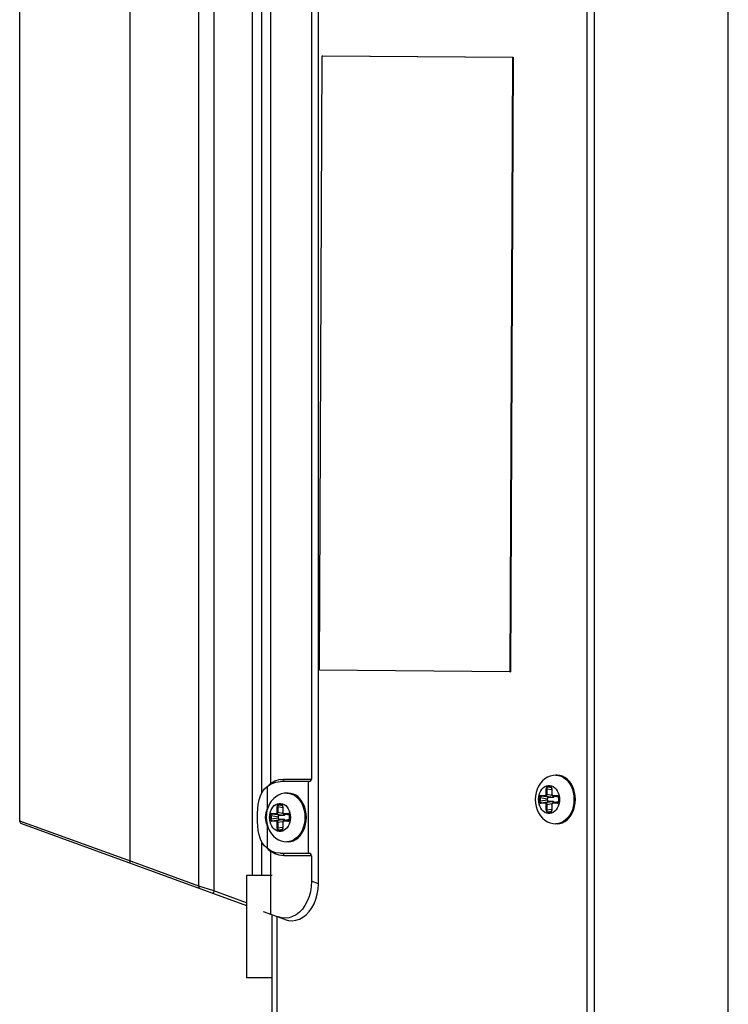
# Model space of a CAD drawing. Units: millimetres. Extents: x 1703.1 to 1721.2, y 1229.1 to 1241.2.
# Drawn here: x 1703.4 to 1703.6, y 1230.2 to 1230.4 of the extents above; entities that cross this region are included whole.
import ezdxf

# ---------------------------------------------------------------- set-up
doc = ezdxf.new("R2010")
doc.units = ezdxf.units.MM

# ---------------------------------------------------------------- blocks, each defined once
blk = doc.blocks.new('LxAxP(565  x704 x 452) EVAP. LATERAL ESQUERDA')
at = {"color": 1, "linetype": 'Continuous'}
for p, q in [((-0.11891, -0.26304), (-0.11891, 0.31634)), ((-0.14503, -0.25399), (-0.14503, 0.31201)), ((-0.14645, -0.25399), (-0.14645, 0.31134))]:
    blk.add_line(p, q, dxfattribs=at)
at = {"color": 2, "linetype": 'Continuous'}
for p, q in [((-0.23572, 0.30965), (-0.23572, -0.0605)), ((-0.19893, -0.06495), (-0.19893, 0.31034)), ((-0.22225, -0.0654), (-0.22225, 0.30953)), ((-0.21934, 0.30944), (-0.21934, -0.06635)), ((-0.21176, -0.06334), (-0.21176, 0.30944)), ((-0.20994, -0.04714), (-0.20994, 0.1332)), ((-0.20828, 0.13139), (-0.20828, -0.04536)), ((-0.20027, 0.13051), (-0.20027, -0.04449)), ((-0.25722, -0.05279), (-0.25722, 0.11182)), ((-0.19868, -0.02324), (-0.19816, 0.09676)), ((-0.19816, 0.09676), (-0.19803, 0.09676)), ((-0.19816, 0.09676), (-0.16101, 0.09647)), ((-0.19803, 0.09676), (-0.16087, 0.09647)), ((-0.16101, 0.09647), (-0.16152, -0.02353)), ((-0.16087, 0.09647), (-0.16139, -0.02353)), ((-0.16101, 0.09647), (-0.16087, 0.09647)), ((-0.16152, -0.02353), (-0.19868, -0.02324)), ((-0.16152, -0.02353), (-0.16139, -0.02353)), ((-0.15228, -0.04374), (-0.15256, -0.04374)), ((-0.20895, -0.04596), (-0.20811, -0.04542)), ((-0.20895, -0.04596), (-0.20895, -0.05041)), ((-0.20828, -0.04536), (-0.20864, -0.04576)), ((-0.20825, -0.04551), (-0.20828, -0.04536)), ((-0.20811, -0.04542), (-0.20722, -0.0451)), ((-0.20722, -0.0451), (-0.20629, -0.04499)), ((-0.20657, -0.04459), (-0.20566, -0.04449)), ((-0.2006, -0.04499), (-0.20629, -0.04499)), ((-0.20566, -0.04449), (-0.20027, -0.04449)), ((-0.20094, -0.04499), (-0.20094, -0.05899)), ((-0.15416, -0.04599), (-0.15363, -0.04599)), ((-0.15357, -0.04609), (-0.15411, -0.04609)), ((-0.15342, -0.0462), (-0.15411, -0.04609)), ((-0.15357, -0.04609), (-0.15351, -0.0461)), ((-0.15357, -0.04609), (-0.15354, -0.04609)), ((-0.2048, -0.04724), (-0.20508, -0.04724)), ((-0.15546, -0.04773), (-0.15461, -0.04773)), ((-0.15455, -0.04783), (-0.1554, -0.04783)), ((-0.15395, -0.04807), (-0.1554, -0.04783)), ((-0.15455, -0.04783), (-0.15309, -0.04807)), ((-0.15446, -0.04753), (-0.15446, -0.04639)), ((-0.15433, -0.04639), (-0.15446, -0.04639)), ((-0.15446, -0.04753), (-0.15433, -0.04753)), ((-0.15433, -0.04639), (-0.15433, -0.04753)), ((-0.15433, -0.04639), (-0.15337, -0.04654)), ((-0.15333, -0.0477), (-0.15433, -0.04753)), ((-0.15395, -0.04807), (-0.15309, -0.04807)), ((-0.15337, -0.04639), (-0.15337, -0.04753)), ((-0.15334, -0.04639), (-0.15337, -0.04639)), ((-0.15337, -0.04753), (-0.15334, -0.04753)), ((-0.15334, -0.04639), (-0.15334, -0.04753)), ((-0.15319, -0.04773), (-0.15234, -0.04773)), ((-0.15317, -0.0478), (-0.15315, -0.04782)), ((-0.15208, -0.04806), (-0.15317, -0.04783)), ((-0.15313, -0.04783), (-0.15317, -0.04783)), ((-0.15315, -0.04782), (-0.15313, -0.04783)), ((-0.15208, -0.04805), (-0.15313, -0.04783)), ((-0.15228, -0.04783), (-0.15313, -0.04783)), ((-0.15251, -0.04647), (-0.15229, -0.0468)), ((-0.15228, -0.04783), (-0.15222, -0.04785)), ((-0.15228, -0.04783), (-0.15225, -0.04784)), ((-0.14875, -0.04849), (-0.14879, -0.04781)), ((-0.20698, -0.05103), (-0.20698, -0.04989)), ((-0.20685, -0.04989), (-0.20698, -0.04989)), ((-0.20685, -0.04989), (-0.20685, -0.05103)), ((-0.20685, -0.04989), (-0.20589, -0.05004)), ((-0.20668, -0.04949), (-0.20615, -0.04949)), ((-0.20594, -0.0497), (-0.20663, -0.04959)), ((-0.20609, -0.04959), (-0.20663, -0.04959)), ((-0.20609, -0.04959), (-0.20603, -0.0496)), ((-0.20609, -0.04959), (-0.20606, -0.04959)), ((-0.20589, -0.04989), (-0.20589, -0.05103)), ((-0.20586, -0.04989), (-0.20589, -0.04989)), ((-0.20586, -0.04989), (-0.20586, -0.05103)), ((-0.15594, -0.04848), (-0.15594, -0.04849)), ((-0.15575, -0.04885), (-0.15575, -0.04813)), ((-0.15562, -0.04813), (-0.15575, -0.04813)), ((-0.15575, -0.04885), (-0.15562, -0.04885)), ((-0.15562, -0.04813), (-0.15562, -0.04885)), ((-0.15562, -0.04813), (-0.15417, -0.04836)), ((-0.15417, -0.04861), (-0.15562, -0.04885)), ((-0.15461, -0.04924), (-0.15546, -0.04924)), ((-0.1554, -0.04914), (-0.15395, -0.04891)), ((-0.1554, -0.04914), (-0.15455, -0.04914)), ((-0.15309, -0.04891), (-0.15455, -0.04914)), ((-0.15446, -0.05059), (-0.15446, -0.04944)), ((-0.15433, -0.04944), (-0.15446, -0.04944)), ((-0.15433, -0.04944), (-0.15333, -0.04928)), ((-0.15433, -0.04944), (-0.15433, -0.05059)), ((-0.15417, -0.04861), (-0.15417, -0.04836)), ((-0.15309, -0.04891), (-0.15395, -0.04891)), ((-0.15337, -0.04939), (-0.15337, -0.04944)), ((-0.15337, -0.04944), (-0.15337, -0.05059)), ((-0.15334, -0.04944), (-0.15337, -0.04944)), ((-0.15334, -0.04944), (-0.15334, -0.05059)), ((-0.15234, -0.04924), (-0.15319, -0.04924)), ((-0.15208, -0.04892), (-0.15317, -0.04915)), ((-0.15317, -0.04915), (-0.15313, -0.04914)), ((-0.15315, -0.04915), (-0.15317, -0.04918)), ((-0.15313, -0.04914), (-0.15315, -0.04915)), ((-0.15313, -0.04914), (-0.15208, -0.04892)), ((-0.15313, -0.04914), (-0.15228, -0.04914)), ((-0.15222, -0.04913), (-0.15228, -0.04914)), ((-0.15225, -0.04914), (-0.15228, -0.04914)), ((-0.15208, -0.04813), (-0.15208, -0.04885)), ((-0.15204, -0.04813), (-0.15208, -0.04813)), ((-0.15208, -0.04885), (-0.15208, -0.0489)), ((-0.15208, -0.04885), (-0.15204, -0.04885)), ((-0.15204, -0.04813), (-0.15204, -0.04885)), ((-0.15185, -0.0485), (-0.15185, -0.04849)), ((-0.14903, -0.04849), (-0.14903, -0.04851)), ((-0.20895, -0.05041), (-0.20884, -0.05025)), ((-0.20827, -0.05235), (-0.20827, -0.05163)), ((-0.20814, -0.05163), (-0.20827, -0.05163)), ((-0.20814, -0.05163), (-0.20814, -0.05235)), ((-0.20814, -0.05163), (-0.20669, -0.05186)), ((-0.20798, -0.05123), (-0.20713, -0.05123)), ((-0.20647, -0.05157), (-0.20792, -0.05133)), ((-0.20707, -0.05133), (-0.20792, -0.05133)), ((-0.20707, -0.05133), (-0.20561, -0.05157)), ((-0.20698, -0.05103), (-0.20685, -0.05103)), ((-0.20585, -0.0512), (-0.20685, -0.05103)), ((-0.20669, -0.05211), (-0.20669, -0.05186)), ((-0.20647, -0.05157), (-0.20561, -0.05157)), ((-0.20589, -0.05103), (-0.20586, -0.05103)), ((-0.20571, -0.05123), (-0.20486, -0.05123)), ((-0.20569, -0.0513), (-0.20567, -0.05132)), ((-0.2046, -0.05156), (-0.20569, -0.05133)), ((-0.20565, -0.05133), (-0.20569, -0.05133)), ((-0.20567, -0.05132), (-0.20565, -0.05133)), ((-0.2046, -0.05155), (-0.20565, -0.05133)), ((-0.2048, -0.05133), (-0.20565, -0.05133)), ((-0.2048, -0.05133), (-0.20474, -0.05135)), ((-0.2048, -0.05133), (-0.20476, -0.05134)), ((-0.2046, -0.05163), (-0.2046, -0.05235)), ((-0.20456, -0.05163), (-0.2046, -0.05163)), ((-0.20456, -0.05163), (-0.20456, -0.05235)), ((-0.15446, -0.05059), (-0.15433, -0.05059)), ((-0.15337, -0.05043), (-0.15433, -0.05059)), ((-0.15363, -0.05099), (-0.15416, -0.05099)), ((-0.15411, -0.05089), (-0.15342, -0.05077)), ((-0.15411, -0.05089), (-0.15357, -0.05089)), ((-0.15351, -0.05087), (-0.15357, -0.05089)), ((-0.15354, -0.05088), (-0.15357, -0.05089)), ((-0.15337, -0.05059), (-0.15334, -0.05059)), ((-0.23542, -0.06061), (-0.25722, -0.05273)), ((-0.25712, -0.05304), (-0.25689, -0.0532)), ((-0.25689, -0.0532), (-0.21294, -0.0692)), ((-0.20884, -0.05372), (-0.20895, -0.05357)), ((-0.20895, -0.05357), (-0.20895, -0.05801)), ((-0.20846, -0.05198), (-0.20846, -0.05199)), ((-0.20827, -0.05235), (-0.20814, -0.05235)), ((-0.20669, -0.05211), (-0.20814, -0.05235)), ((-0.20713, -0.05274), (-0.20798, -0.05274)), ((-0.20792, -0.05264), (-0.20647, -0.05241)), ((-0.20792, -0.05264), (-0.20707, -0.05264)), ((-0.20561, -0.05241), (-0.20707, -0.05264)), ((-0.20698, -0.05409), (-0.20698, -0.05294)), ((-0.20685, -0.05294), (-0.20698, -0.05294)), ((-0.20685, -0.05294), (-0.20585, -0.05278)), ((-0.20685, -0.05294), (-0.20685, -0.05409)), ((-0.20561, -0.05241), (-0.20647, -0.05241)), ((-0.20589, -0.05289), (-0.20589, -0.05294)), ((-0.20589, -0.05294), (-0.20589, -0.05409)), ((-0.20586, -0.05294), (-0.20589, -0.05294)), ((-0.20586, -0.05294), (-0.20586, -0.05409)), ((-0.20486, -0.05274), (-0.20571, -0.05274)), ((-0.2046, -0.05242), (-0.20569, -0.05265)), ((-0.20569, -0.05265), (-0.20565, -0.05264)), ((-0.20567, -0.05265), (-0.20569, -0.05268)), ((-0.20565, -0.05264), (-0.20567, -0.05265)), ((-0.20565, -0.05264), (-0.2046, -0.05242)), ((-0.20565, -0.05264), (-0.2048, -0.05264)), ((-0.20474, -0.05263), (-0.2048, -0.05264)), ((-0.20476, -0.05264), (-0.2048, -0.05264)), ((-0.2046, -0.05235), (-0.2046, -0.0524)), ((-0.2046, -0.05235), (-0.20456, -0.05235)), ((-0.20437, -0.052), (-0.20437, -0.05199)), ((-0.20155, -0.05199), (-0.20155, -0.05201)), ((-0.15207, -0.05319), (-0.15256, -0.05324)), ((-0.15228, -0.05324), (-0.15256, -0.05324)), ((-0.20698, -0.05409), (-0.20685, -0.05409)), ((-0.20589, -0.05393), (-0.20685, -0.05409)), ((-0.20615, -0.05449), (-0.20668, -0.05449)), ((-0.20663, -0.05439), (-0.20594, -0.05427)), ((-0.20663, -0.05439), (-0.20609, -0.05439)), ((-0.20603, -0.05437), (-0.20609, -0.05439)), ((-0.20606, -0.05438), (-0.20609, -0.05439)), ((-0.20589, -0.05409), (-0.20586, -0.05409)), ((-0.20504, -0.05402), (-0.20531, -0.0543)), ((-0.20212, -0.05457), (-0.20242, -0.05511)), ((-0.20994, -0.06334), (-0.20994, -0.05684)), ((-0.20459, -0.05669), (-0.20508, -0.05674)), ((-0.2048, -0.05674), (-0.20508, -0.05674)), ((-0.20811, -0.05856), (-0.20895, -0.05801)), ((-0.20876, -0.05817), (-0.20828, -0.05861)), ((-0.20825, -0.05846), (-0.20828, -0.05861)), ((-0.20828, -0.05861), (-0.20828, -0.07089)), ((-0.20722, -0.05888), (-0.20811, -0.05856)), ((-0.20629, -0.05899), (-0.20722, -0.05888)), ((-0.20566, -0.05949), (-0.20657, -0.05939)), ((-0.20629, -0.05899), (-0.2006, -0.05899)), ((-0.2057, -0.05924), (-0.20566, -0.05949)), ((-0.20027, -0.05949), (-0.20566, -0.05949)), ((-0.20027, -0.05949), (-0.20027, -0.06447)), ((-0.22225, -0.0654), (-0.23542, -0.06061)), ((-0.21294, -0.06334), (-0.21294, -0.08334)), ((-0.20794, -0.06334), (-0.21294, -0.06334)), ((-0.19893, -0.06495), (-0.20027, -0.06447)), ((-0.21934, -0.06635), (-0.22225, -0.0654)), ((-0.21294, -0.06868), (-0.21934, -0.06635)), ((-0.20545, -0.07192), (-0.20961, -0.07041)), ((-0.20794, -0.20011), (-0.20794, -0.07102)), ((-0.20702, -0.07135), (-0.20702, -0.20047)), ((-0.20608, -0.07162), (-0.20679, -0.07144)), ((-0.20794, -0.08334), (-0.21294, -0.08334))]:
    blk.add_line(p, q, dxfattribs=at)
for points in [[(-0.15256, -0.04374), (-0.15311, -0.04378), (-0.15366, -0.04391), (-0.15419, -0.04413), (-0.1547, -0.04445), (-0.15517, -0.04484), (-0.15559, -0.04532), (-0.15595, -0.04587), (-0.15623, -0.04648), (-0.15644, -0.04713), (-0.15656, -0.0478), (-0.1566, -0.04849)], [(-0.15256, -0.04374), (-0.15205, -0.04379), (-0.15156, -0.04393), (-0.15109, -0.04417), (-0.15065, -0.0445), (-0.15025, -0.0449), (-0.14989, -0.04538), (-0.14959, -0.04592), (-0.14935, -0.04652), (-0.14917, -0.04715), (-0.14907, -0.04781), (-0.14903, -0.04849)], [(-0.14879, -0.04781), (-0.1489, -0.04715), (-0.14907, -0.04651), (-0.14931, -0.04592), (-0.14961, -0.04538), (-0.14997, -0.0449), (-0.15037, -0.04449), (-0.15082, -0.04417), (-0.15129, -0.04393), (-0.15178, -0.04379), (-0.15228, -0.04374)], [(-0.20895, -0.05801), (-0.20944, -0.05755), (-0.20988, -0.05694), (-0.21024, -0.05621), (-0.2105, -0.0554), (-0.21066, -0.05453), (-0.21076, -0.05365), (-0.2108, -0.05281), (-0.21082, -0.05199), (-0.2108, -0.05117), (-0.21076, -0.05033), (-0.21066, -0.04945), (-0.2105, -0.04858), (-0.21024, -0.04776), (-0.20989, -0.04703), (-0.20944, -0.04643), (-0.20895, -0.04596)], [(-0.20828, -0.04536), (-0.20745, -0.04488), (-0.20657, -0.04459)], [(-0.20566, -0.04449), (-0.20571, -0.04474), (-0.20583, -0.04492), (-0.20599, -0.04499)], [(-0.2006, -0.04499), (-0.20044, -0.04492), (-0.20031, -0.04474), (-0.20027, -0.04449)], [(-0.15594, -0.04848), (-0.15591, -0.04802), (-0.15583, -0.04758), (-0.15569, -0.04717), (-0.15551, -0.04679), (-0.15528, -0.04646), (-0.15501, -0.04618), (-0.15471, -0.04596), (-0.15439, -0.04582), (-0.15406, -0.04575), (-0.15372, -0.04575), (-0.15339, -0.04582), (-0.15307, -0.04597), (-0.15278, -0.04619), (-0.15251, -0.04647)], [(-0.15416, -0.04599), (-0.15424, -0.046), (-0.15431, -0.04604), (-0.15437, -0.04611), (-0.15442, -0.04619), (-0.15445, -0.04628), (-0.15446, -0.04639)], [(-0.15433, -0.04639), (-0.15432, -0.04631), (-0.1543, -0.04624), (-0.15427, -0.04618), (-0.15422, -0.04613), (-0.15417, -0.0461), (-0.15411, -0.04609)], [(-0.15416, -0.04599), (-0.15416, -0.04603), (-0.15415, -0.04606), (-0.15413, -0.04608), (-0.15411, -0.04609)], [(-0.15334, -0.04639), (-0.15335, -0.04628), (-0.15338, -0.04619), (-0.15342, -0.04611), (-0.15348, -0.04604), (-0.15356, -0.046), (-0.15363, -0.04599)], [(-0.15357, -0.04609), (-0.1536, -0.04608), (-0.15362, -0.04606), (-0.15363, -0.04603), (-0.15363, -0.04599)], [(-0.15354, -0.04609), (-0.15351, -0.0461), (-0.15346, -0.04614), (-0.15342, -0.04619), (-0.15339, -0.04625), (-0.15337, -0.04633), (-0.15337, -0.04639)], [(-0.20508, -0.04724), (-0.20563, -0.04728), (-0.20618, -0.04741), (-0.20671, -0.04763), (-0.20722, -0.04795), (-0.20769, -0.04834), (-0.20811, -0.04882), (-0.20847, -0.04937), (-0.20875, -0.04998), (-0.20896, -0.05063), (-0.20908, -0.0513), (-0.20912, -0.05199)], [(-0.20508, -0.04724), (-0.20457, -0.04729), (-0.20408, -0.04743), (-0.20361, -0.04767), (-0.20317, -0.048), (-0.20276, -0.0484), (-0.20241, -0.04888)], [(-0.20127, -0.05199), (-0.20131, -0.05131), (-0.20142, -0.05065), (-0.20159, -0.05001), (-0.20183, -0.04942), (-0.20213, -0.04888), (-0.20249, -0.0484), (-0.20289, -0.04799), (-0.20333, -0.04767), (-0.20381, -0.04743), (-0.2043, -0.04729), (-0.2048, -0.04724)], [(-0.15546, -0.04773), (-0.15554, -0.04775), (-0.15561, -0.04779), (-0.15567, -0.04785), (-0.15572, -0.04793), (-0.15574, -0.04803), (-0.15575, -0.04813)], [(-0.15562, -0.04813), (-0.15562, -0.04805), (-0.1556, -0.04798), (-0.15556, -0.04792), (-0.15551, -0.04787), (-0.15546, -0.04784), (-0.1554, -0.04783)], [(-0.15546, -0.04773), (-0.15546, -0.04777), (-0.15544, -0.0478), (-0.15542, -0.04782), (-0.1554, -0.04783)], [(-0.15446, -0.04753), (-0.15447, -0.0476), (-0.15449, -0.04765), (-0.15452, -0.0477), (-0.15456, -0.04772), (-0.15461, -0.04773)], [(-0.15455, -0.04783), (-0.15457, -0.04782), (-0.15459, -0.0478), (-0.1546, -0.04777), (-0.15461, -0.04773)], [(-0.15433, -0.04753), (-0.15434, -0.04761), (-0.15436, -0.04768), (-0.1544, -0.04774), (-0.15444, -0.04779), (-0.15449, -0.04782), (-0.15455, -0.04783)], [(-0.15417, -0.04836), (-0.15417, -0.04832), (-0.15416, -0.04828), (-0.15415, -0.04824), (-0.15413, -0.0482), (-0.15411, -0.04817), (-0.15409, -0.04814), (-0.15407, -0.04811), (-0.15404, -0.04809), (-0.15401, -0.04808), (-0.15398, -0.04807), (-0.15395, -0.04807)], [(-0.15337, -0.04753), (-0.15337, -0.04759), (-0.15335, -0.04767), (-0.15331, -0.04774), (-0.15325, -0.04779), (-0.15319, -0.04782), (-0.15317, -0.04783)], [(-0.15319, -0.04773), (-0.15324, -0.04772), (-0.15328, -0.0477), (-0.15331, -0.04765), (-0.15333, -0.0476), (-0.15334, -0.04753)], [(-0.15319, -0.04773), (-0.15319, -0.04777), (-0.15317, -0.0478)], [(-0.15309, -0.04807), (-0.15306, -0.04806), (-0.15303, -0.04806), (-0.153, -0.04804), (-0.15297, -0.04802), (-0.15295, -0.04799), (-0.15293, -0.04796), (-0.15291, -0.04793), (-0.15289, -0.04789), (-0.15289, -0.04789)], [(-0.15204, -0.04813), (-0.15205, -0.04803), (-0.15208, -0.04793), (-0.15213, -0.04785), (-0.15219, -0.04779), (-0.15226, -0.04775), (-0.15234, -0.04773)], [(-0.15228, -0.04783), (-0.1523, -0.04782), (-0.15232, -0.0478), (-0.15233, -0.04777), (-0.15234, -0.04773)], [(-0.15229, -0.0468), (-0.1521, -0.04718), (-0.15197, -0.04759), (-0.15188, -0.04803), (-0.15185, -0.04849)], [(-0.15225, -0.04784), (-0.15222, -0.04785), (-0.15217, -0.04788), (-0.15213, -0.04793), (-0.1521, -0.048)], [(-0.1521, -0.048), (-0.15208, -0.04807), (-0.15208, -0.04813)], [(-0.20846, -0.05198), (-0.20843, -0.05152), (-0.20835, -0.05108), (-0.20821, -0.05067), (-0.20803, -0.05029), (-0.2078, -0.04996), (-0.20753, -0.04968)], [(-0.20753, -0.04968), (-0.20723, -0.04946), (-0.20691, -0.04932)], [(-0.20668, -0.04949), (-0.20676, -0.0495), (-0.20683, -0.04954), (-0.20689, -0.04961), (-0.20694, -0.04969), (-0.20697, -0.04978), (-0.20698, -0.04989)], [(-0.20691, -0.04932), (-0.20658, -0.04925), (-0.20624, -0.04925), (-0.20591, -0.04932), (-0.20559, -0.04947), (-0.2053, -0.04969)], [(-0.20685, -0.04989), (-0.20684, -0.04981), (-0.20682, -0.04974), (-0.20679, -0.04968), (-0.20674, -0.04963), (-0.20668, -0.0496), (-0.20663, -0.04959)], [(-0.20668, -0.04949), (-0.20668, -0.04953), (-0.20667, -0.04956), (-0.20665, -0.04958), (-0.20663, -0.04959)], [(-0.20586, -0.04989), (-0.20587, -0.04978), (-0.2059, -0.04969), (-0.20594, -0.04961), (-0.206, -0.04954), (-0.20607, -0.0495), (-0.20615, -0.04949)], [(-0.20609, -0.04959), (-0.20612, -0.04958), (-0.20613, -0.04956), (-0.20615, -0.04953), (-0.20615, -0.04949)], [(-0.20606, -0.04959), (-0.20603, -0.0496), (-0.20598, -0.04964), (-0.20594, -0.04969), (-0.20591, -0.04975), (-0.20589, -0.04983), (-0.20589, -0.04989)], [(-0.2053, -0.04969), (-0.20503, -0.04997), (-0.2048, -0.0503)], [(-0.20241, -0.04888), (-0.20211, -0.04942), (-0.20187, -0.05002), (-0.20169, -0.05065), (-0.20159, -0.05131), (-0.20155, -0.05199)], [(-0.1566, -0.04849), (-0.15656, -0.04919), (-0.15643, -0.04987), (-0.15622, -0.05052), (-0.15594, -0.05112), (-0.15558, -0.05167), (-0.15516, -0.05214), (-0.1547, -0.05253), (-0.1542, -0.05284), (-0.15367, -0.05306), (-0.15312, -0.05319), (-0.15256, -0.05324)], [(-0.15252, -0.05052), (-0.15279, -0.0508), (-0.15309, -0.05101), (-0.15341, -0.05116), (-0.15374, -0.05123), (-0.15407, -0.05123), (-0.15441, -0.05115), (-0.15472, -0.051), (-0.15502, -0.05079), (-0.15528, -0.05051), (-0.15551, -0.05018), (-0.1557, -0.0498), (-0.15583, -0.04938), (-0.15591, -0.04894), (-0.15594, -0.04849)], [(-0.15575, -0.04885), (-0.15574, -0.04895), (-0.15571, -0.04905), (-0.15567, -0.04913), (-0.15561, -0.04919), (-0.15554, -0.04923), (-0.15546, -0.04924)], [(-0.1554, -0.04914), (-0.15546, -0.04913), (-0.15552, -0.0491), (-0.15556, -0.04906), (-0.1556, -0.049), (-0.15562, -0.04892), (-0.15562, -0.04885)], [(-0.1554, -0.04914), (-0.15542, -0.04915), (-0.15544, -0.04918), (-0.15545, -0.04921), (-0.15546, -0.04924)], [(-0.15461, -0.04924), (-0.1546, -0.04921), (-0.15459, -0.04918), (-0.15457, -0.04915), (-0.15455, -0.04914)], [(-0.15461, -0.04924), (-0.15456, -0.04925), (-0.15452, -0.04928), (-0.15449, -0.04932), (-0.15447, -0.04938), (-0.15446, -0.04944)], [(-0.15455, -0.04914), (-0.15449, -0.04915), (-0.15444, -0.04918), (-0.1544, -0.04923), (-0.15436, -0.04929), (-0.15434, -0.04936), (-0.15433, -0.04944)], [(-0.15395, -0.04891), (-0.15398, -0.04891), (-0.15401, -0.0489), (-0.15404, -0.04888), (-0.15407, -0.04886), (-0.15409, -0.04884), (-0.15411, -0.04881), (-0.15413, -0.04877), (-0.15415, -0.04873), (-0.15416, -0.0487), (-0.15417, -0.04865), (-0.15417, -0.04861)], [(-0.15317, -0.04915), (-0.15319, -0.04915), (-0.15325, -0.04919), (-0.15331, -0.04924), (-0.15334, -0.04931), (-0.15337, -0.04939)], [(-0.15334, -0.04944), (-0.15333, -0.04938), (-0.15331, -0.04932), (-0.15328, -0.04928), (-0.15324, -0.04925), (-0.15319, -0.04924)], [(-0.15317, -0.04918), (-0.15319, -0.04921), (-0.15319, -0.04924)], [(-0.15289, -0.04909), (-0.15289, -0.04908), (-0.15291, -0.04905), (-0.15293, -0.04901), (-0.15295, -0.04898), (-0.15297, -0.04896), (-0.153, -0.04894), (-0.15303, -0.04892), (-0.15306, -0.04891), (-0.15309, -0.04891)], [(-0.15185, -0.0485), (-0.15188, -0.04895), (-0.15197, -0.04939), (-0.1521, -0.04981), (-0.15229, -0.05018), (-0.15252, -0.05052)], [(-0.15234, -0.04924), (-0.15226, -0.04923), (-0.15219, -0.04919), (-0.15213, -0.04913), (-0.15208, -0.04905), (-0.15205, -0.04895), (-0.15204, -0.04885)], [(-0.15234, -0.04924), (-0.15233, -0.04921), (-0.15232, -0.04918), (-0.1523, -0.04915), (-0.15228, -0.04914)], [(-0.15228, -0.05324), (-0.15178, -0.05319), (-0.15129, -0.05305), (-0.15082, -0.05281), (-0.15038, -0.05249), (-0.14997, -0.05208), (-0.14962, -0.0516), (-0.14932, -0.05106), (-0.14907, -0.05047), (-0.1489, -0.04983)], [(-0.15208, -0.0489), (-0.1521, -0.04898), (-0.15213, -0.04905), (-0.15217, -0.0491), (-0.15222, -0.04913), (-0.15225, -0.04914)], [(-0.14903, -0.04851), (-0.14907, -0.04918), (-0.14918, -0.04984), (-0.14935, -0.05048), (-0.1496, -0.05107), (-0.1499, -0.05161), (-0.15026, -0.05209), (-0.15066, -0.05249), (-0.1511, -0.05281), (-0.15157, -0.05305), (-0.15207, -0.05319)], [(-0.1489, -0.04983), (-0.14879, -0.04917), (-0.14875, -0.04849)], [(-0.20895, -0.05041), (-0.2092, -0.05112), (-0.20929, -0.05199), (-0.2092, -0.05285), (-0.20895, -0.05357)], [(-0.20798, -0.05123), (-0.20806, -0.05125), (-0.20813, -0.05129), (-0.20819, -0.05135), (-0.20823, -0.05143), (-0.20826, -0.05153), (-0.20827, -0.05163)], [(-0.20814, -0.05163), (-0.20814, -0.05155), (-0.20811, -0.05148), (-0.20808, -0.05142), (-0.20803, -0.05137), (-0.20798, -0.05134), (-0.20792, -0.05133)], [(-0.20798, -0.05123), (-0.20797, -0.05127), (-0.20796, -0.0513), (-0.20794, -0.05132), (-0.20792, -0.05133)], [(-0.20698, -0.05103), (-0.20699, -0.0511), (-0.20701, -0.05115), (-0.20704, -0.0512), (-0.20708, -0.05122), (-0.20713, -0.05123)], [(-0.20707, -0.05133), (-0.20709, -0.05132), (-0.20711, -0.0513), (-0.20712, -0.05127), (-0.20713, -0.05123)], [(-0.20685, -0.05103), (-0.20686, -0.05111), (-0.20688, -0.05118), (-0.20691, -0.05124), (-0.20696, -0.05129), (-0.20701, -0.05132), (-0.20707, -0.05133)], [(-0.20669, -0.05186), (-0.20669, -0.05182), (-0.20668, -0.05178), (-0.20667, -0.05174), (-0.20665, -0.0517), (-0.20663, -0.05167), (-0.20661, -0.05164), (-0.20659, -0.05161), (-0.20656, -0.05159), (-0.20653, -0.05158), (-0.2065, -0.05157), (-0.20647, -0.05157)], [(-0.20589, -0.05103), (-0.20589, -0.05109), (-0.20586, -0.05117), (-0.20583, -0.05124), (-0.20577, -0.05129), (-0.20571, -0.05132), (-0.20569, -0.05133)], [(-0.20571, -0.05123), (-0.20576, -0.05122), (-0.2058, -0.0512), (-0.20583, -0.05115), (-0.20585, -0.0511), (-0.20586, -0.05103)], [(-0.20571, -0.05123), (-0.20571, -0.05127), (-0.20569, -0.0513)], [(-0.20561, -0.05157), (-0.20558, -0.05156), (-0.20555, -0.05156), (-0.20552, -0.05154), (-0.20549, -0.05152), (-0.20547, -0.05149), (-0.20545, -0.05146), (-0.20543, -0.05143), (-0.20541, -0.05139), (-0.20541, -0.05139)], [(-0.20456, -0.05163), (-0.20457, -0.05153), (-0.2046, -0.05143), (-0.20465, -0.05135), (-0.20471, -0.05129), (-0.20478, -0.05125), (-0.20486, -0.05123)], [(-0.2048, -0.05133), (-0.20482, -0.05132), (-0.20484, -0.0513), (-0.20485, -0.05127), (-0.20486, -0.05123)], [(-0.2048, -0.0503), (-0.20462, -0.05068), (-0.20449, -0.05109), (-0.2044, -0.05153), (-0.20437, -0.05199)], [(-0.20476, -0.05134), (-0.20474, -0.05135), (-0.20469, -0.05138), (-0.20465, -0.05143), (-0.20462, -0.0515)], [(-0.20462, -0.0515), (-0.2046, -0.05157), (-0.2046, -0.05163)], [(-0.15446, -0.05059), (-0.15445, -0.05069), (-0.15442, -0.05079), (-0.15437, -0.05087), (-0.15431, -0.05093), (-0.15424, -0.05097), (-0.15416, -0.05099)], [(-0.15411, -0.05089), (-0.15417, -0.05088), (-0.15422, -0.05085), (-0.15427, -0.0508), (-0.1543, -0.05074), (-0.15432, -0.05067), (-0.15433, -0.05059)], [(-0.15411, -0.05089), (-0.15413, -0.0509), (-0.15415, -0.05092), (-0.15416, -0.05095), (-0.15416, -0.05099)], [(-0.15363, -0.05099), (-0.15355, -0.05097), (-0.15348, -0.05093), (-0.15342, -0.05087), (-0.15338, -0.05079), (-0.15335, -0.05069), (-0.15334, -0.05059)], [(-0.15363, -0.05099), (-0.15363, -0.05095), (-0.15362, -0.05092), (-0.1536, -0.0509), (-0.15357, -0.05089)], [(-0.15337, -0.05059), (-0.15337, -0.05064), (-0.15339, -0.05072), (-0.15342, -0.05079), (-0.15346, -0.05084), (-0.15351, -0.05087), (-0.15354, -0.05088)], [(-0.25722, -0.05273), (-0.25722, -0.05278), (-0.25712, -0.05304)], [(-0.20912, -0.05199), (-0.20908, -0.05269), (-0.20895, -0.05337), (-0.20874, -0.05402), (-0.20846, -0.05462), (-0.2081, -0.05517), (-0.20768, -0.05564), (-0.20722, -0.05603), (-0.20672, -0.05634), (-0.20619, -0.05656), (-0.20564, -0.05669), (-0.20508, -0.05674)], [(-0.20693, -0.05465), (-0.20724, -0.0545), (-0.20754, -0.05429), (-0.2078, -0.05401), (-0.20803, -0.05368), (-0.20821, -0.0533), (-0.20835, -0.05288), (-0.20843, -0.05244), (-0.20846, -0.05199)], [(-0.20827, -0.05235), (-0.20826, -0.05245), (-0.20823, -0.05255), (-0.20819, -0.05263), (-0.20813, -0.05269), (-0.20806, -0.05273), (-0.20798, -0.05274)], [(-0.20792, -0.05264), (-0.20798, -0.05263), (-0.20803, -0.0526), (-0.20808, -0.05256), (-0.20812, -0.0525), (-0.20814, -0.05242), (-0.20814, -0.05235)], [(-0.20792, -0.05264), (-0.20794, -0.05265), (-0.20796, -0.05268), (-0.20797, -0.05271), (-0.20798, -0.05274)], [(-0.20713, -0.05274), (-0.20712, -0.05271), (-0.20711, -0.05268), (-0.20709, -0.05265), (-0.20707, -0.05264)], [(-0.20713, -0.05274), (-0.20708, -0.05275), (-0.20704, -0.05278), (-0.20701, -0.05282), (-0.20699, -0.05288), (-0.20698, -0.05294)], [(-0.20707, -0.05264), (-0.20701, -0.05265), (-0.20696, -0.05268), (-0.20691, -0.05273), (-0.20688, -0.05279), (-0.20686, -0.05286), (-0.20685, -0.05294)], [(-0.20647, -0.05241), (-0.2065, -0.05241), (-0.20653, -0.0524), (-0.20656, -0.05238), (-0.20659, -0.05236), (-0.20661, -0.05234), (-0.20663, -0.05231), (-0.20665, -0.05227), (-0.20667, -0.05223), (-0.20668, -0.0522), (-0.20669, -0.05215), (-0.20669, -0.05211)], [(-0.20569, -0.05265), (-0.20571, -0.05265), (-0.20577, -0.05269), (-0.20583, -0.05274), (-0.20586, -0.05281), (-0.20589, -0.05289)], [(-0.20586, -0.05294), (-0.20585, -0.05288), (-0.20583, -0.05282), (-0.2058, -0.05278), (-0.20576, -0.05275), (-0.20571, -0.05274)], [(-0.20569, -0.05268), (-0.2057, -0.05271), (-0.20571, -0.05274)], [(-0.20541, -0.05259), (-0.20541, -0.05258), (-0.20543, -0.05255), (-0.20545, -0.05251), (-0.20547, -0.05248), (-0.20549, -0.05246), (-0.20552, -0.05244), (-0.20555, -0.05242), (-0.20558, -0.05241), (-0.20561, -0.05241)], [(-0.20437, -0.052), (-0.2044, -0.05245), (-0.20449, -0.05289), (-0.20462, -0.05331), (-0.20481, -0.05368), (-0.20504, -0.05402)], [(-0.20486, -0.05274), (-0.20478, -0.05273), (-0.20471, -0.05269), (-0.20465, -0.05263), (-0.2046, -0.05255), (-0.20457, -0.05245), (-0.20456, -0.05235)], [(-0.20486, -0.05274), (-0.20485, -0.05271), (-0.20484, -0.05268), (-0.20482, -0.05265), (-0.2048, -0.05264)], [(-0.2048, -0.05674), (-0.2043, -0.05669), (-0.20381, -0.05655), (-0.20334, -0.05631), (-0.2029, -0.05599), (-0.20249, -0.05558), (-0.20214, -0.0551), (-0.20183, -0.05456), (-0.20159, -0.05397), (-0.20142, -0.05333), (-0.20131, -0.05267), (-0.20127, -0.05199)], [(-0.2046, -0.0524), (-0.20462, -0.05248), (-0.20465, -0.05255), (-0.20469, -0.0526), (-0.20474, -0.05263), (-0.20476, -0.05264)], [(-0.20155, -0.05201), (-0.20159, -0.05268), (-0.2017, -0.05334), (-0.20187, -0.05398), (-0.20212, -0.05457)], [(-0.20698, -0.05409), (-0.20697, -0.05419), (-0.20694, -0.05429), (-0.20689, -0.05437), (-0.20683, -0.05443), (-0.20676, -0.05447), (-0.20668, -0.05449)], [(-0.20531, -0.0543), (-0.20561, -0.05451), (-0.20593, -0.05466), (-0.20626, -0.05473), (-0.20659, -0.05473), (-0.20693, -0.05465)], [(-0.20663, -0.05439), (-0.20669, -0.05438), (-0.20674, -0.05435), (-0.20679, -0.0543), (-0.20682, -0.05424), (-0.20684, -0.05417), (-0.20685, -0.05409)], [(-0.20663, -0.05439), (-0.20665, -0.0544), (-0.20667, -0.05442), (-0.20668, -0.05445), (-0.20668, -0.05449)], [(-0.20615, -0.05449), (-0.20607, -0.05447), (-0.206, -0.05443), (-0.20594, -0.05437), (-0.2059, -0.05429), (-0.20587, -0.05419), (-0.20586, -0.05409)], [(-0.20615, -0.05449), (-0.20615, -0.05445), (-0.20614, -0.05442), (-0.20612, -0.0544), (-0.20609, -0.05439)], [(-0.20589, -0.05409), (-0.20589, -0.05414), (-0.20591, -0.05422), (-0.20594, -0.05429), (-0.20598, -0.05434), (-0.20603, -0.05437), (-0.20606, -0.05438)], [(-0.20242, -0.05511), (-0.20278, -0.05559), (-0.20318, -0.05599), (-0.20362, -0.05631), (-0.20409, -0.05655), (-0.20459, -0.05669)], [(-0.20657, -0.05939), (-0.20745, -0.0591), (-0.20828, -0.05861)], [(-0.20599, -0.05899), (-0.20582, -0.05906), (-0.2057, -0.05924)], [(-0.20027, -0.05949), (-0.20031, -0.05924), (-0.20044, -0.05906), (-0.2006, -0.05899)], [(-0.23572, -0.0605), (-0.23573, -0.06071), (-0.23567, -0.06088), (-0.23555, -0.06097)], [(-0.20545, -0.07192), (-0.20475, -0.07211), (-0.20402, -0.07216), (-0.20331, -0.07207), (-0.20261, -0.07184), (-0.20193, -0.07148), (-0.2013, -0.07099), (-0.20071, -0.07039), (-0.2002, -0.06967), (-0.19976, -0.06885), (-0.1994, -0.06795), (-0.19914, -0.06699), (-0.19898, -0.06598), (-0.19893, -0.06495)], [(-0.20027, -0.06447), (-0.20032, -0.0655), (-0.20048, -0.06651), (-0.20074, -0.06747), (-0.2011, -0.06837), (-0.20154, -0.06918), (-0.20205, -0.0699), (-0.20264, -0.07051), (-0.20327, -0.071), (-0.20395, -0.07136), (-0.20465, -0.07158)], [(-0.22225, -0.0654), (-0.22226, -0.06561), (-0.2222, -0.06577), (-0.22209, -0.06587)], [(-0.21934, -0.06635), (-0.21942, -0.06659), (-0.21947, -0.06676), (-0.21947, -0.06682)], [(-0.20465, -0.07158), (-0.20536, -0.07167), (-0.20608, -0.07162)]]:
    blk.add_lwpolyline(points, dxfattribs=at)

msp = doc.modelspace()

# ---------------------------------------------------------------- block references
msp.add_blockref('LxAxP(565  x704 x 452) EVAP. LATERAL ESQUERDA', (1703.686, 1230.25819))

doc.saveas('drawing.dxf')
